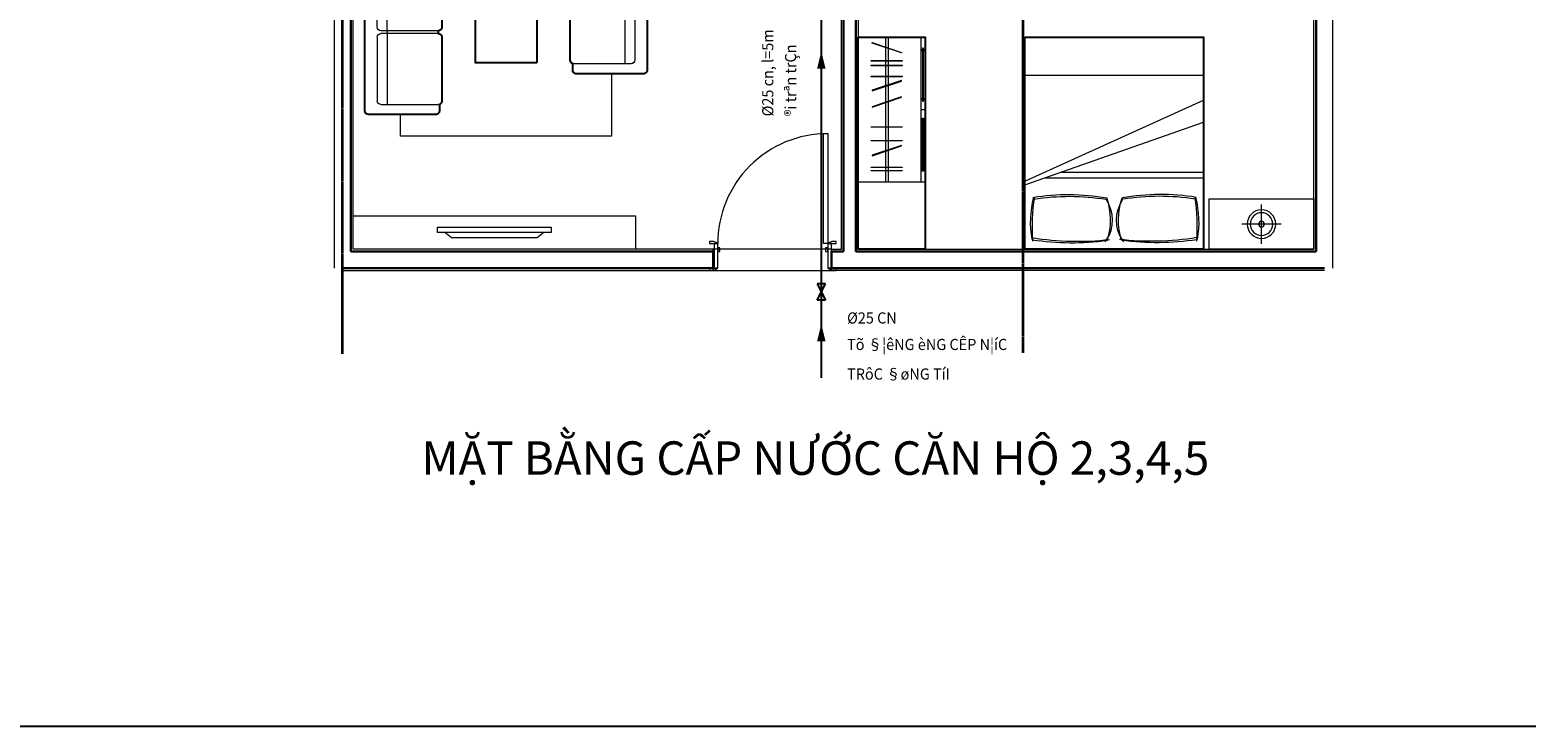
# Model space of a CAD drawing. Units: millimetres. Extents: x 1182064 to 2066477, y -240431 to 293785.
# Drawn here: x 1678587 to 1691995, y 178884 to 185121 of the extents above; entities that cross this region are included whole.
import ezdxf
from ezdxf.enums import TextEntityAlignment as Align

# ---------------------------------------------------------------- set-up
doc = ezdxf.new("R2010")
doc.units = ezdxf.units.MM
doc.linetypes.add('CENTER', pattern=[2, 1.25, -0.25, 0.25, -0.25])
doc.linetypes.add('Grid Line', pattern=[7, 4, -1, 1, -1])
for name, color, linetype in [('1CN', 4, 'Continuous'), ('1TBN', 3, 'Continuous'), ('FVA_TXT1', 2, 'Continuous'), ('Ong ga', 4, 'Continuous'), ('Wipeout', 8, 'Continuous')]:
    doc.layers.add(name, color=color, linetype=linetype)
for name, color, linetype, lineweight in [('A-CUA', 34, 'Continuous', 15), ('A-DOOR', 31, 'Continuous', 9), ('A-DOOR-FRAM', 31, 'Continuous', 9), ('A-Nettuong', 7, 'Continuous', 30), ('A-SAN', 43, 'Continuous', 5), ('A-Thietbi', 8, 'Continuous', 9), ('a-vua', 42, 'Continuous', 5), ('S-COLS', 7, 'Continuous', 9), ('S-GRID', 8, 'Continuous', 9)]:
    doc.layers.add(name, color=color, linetype=linetype, lineweight=lineweight)
doc.styles.add('ISo a2 dam', font='arialbd_2.ttf')
doc.styles.add('text nuoc', font='vntimeh.shx')

# ---------------------------------------------------------------- blocks, each defined once
blk = doc.blocks.new('26')
at = {"color": 1}
blk.add_lwpolyline([(-2.25, 0, 0, 1, 0), (-0.21, 0, 1, 1, 0)], format="xyseb", dxfattribs=at)
blk = doc.blocks.new('IntSgl _6_ - D-_511-TẦNG 20')
at = {"layer": 'A-DOOR'}
for p, q in [((455, 110), (455, 1096)), ((455, 1096), (493, 1096)), ((493, 1096), (493, 110)), ((-528, 130), (-568, 130)), ((-568, 130), (-568, 110)), ((-568, 110), (-498, 110)), ((-502, 116), (-528, 130)), ((493, 110), (455, 110)), ((498, 110), (568, 110)), ((528, 130), (502, 116)), ((568, 130), (528, 130)), ((568, 110), (568, 130)), ((-568, -110), (-568, -130)), ((-498, -110), (-568, -110)), ((-568, -130), (-528, -130)), ((-528, -130), (-502, -116)), ((568, -110), (498, -110)), ((502, -116), (528, -130)), ((528, -130), (568, -130)), ((568, -130), (568, -110))]:
    blk.add_line(p, q, dxfattribs=at)
for centre, radius, start, end in [((493, 110), 986, 90, 180), ((-506, 109), 8.06, 7.125, 60.2551), ((506, 109), 8.06, 119.7449, 172.875), ((-506, -109), 8.06, 299.7449, 352.875), ((506, -109), 8.06, 187.125, 240.2551)]:
    blk.add_arc(centre, radius, start, end, dxfattribs=at)
at = {"layer": 'A-DOOR-FRAM'}
for p, q in [((-493, 110), (-525, 110)), ((-525, 110), (-525, -110)), ((-493, -110), (-493, 110)), ((-474, 72), (-493, 72)), ((-493, 72), (-493, 40)), ((-493, 40), (-474, 40)), ((-474, 40), (-474, 72)), ((493, 72), (474, 72)), ((474, 72), (474, 40)), ((474, 40), (493, 40)), ((493, 110), (493, -110)), ((525, 110), (493, 110)), ((493, 40), (493, 72)), ((525, -110), (525, 110)), ((-525, -110), (-493, -110)), ((493, -110), (525, -110))]:
    blk.add_line(p, q, dxfattribs=at)
blk = doc.blocks.new('den d500')
for p, q in [((0, -176), (0, 176)), ((-176, 0), (176, 0))]:
    blk.add_line(p, q)
for radius in [128, 102, 25.5]:
    blk.add_circle((0, 0), radius)
blk = doc.blocks.new('A$C49141C05')
for p, q in [((-2211, -1636), (-2211, -226)), ((-1577, -192), (-2178, -192)), ((-1544, -281), (-1544, -226)), ((-2100, -886), (-2100, -315)), ((-2067, -282), (-1555, -282)), ((-2011, -919), (-2011, -282)), ((-1521, -315), (-1521, -886)), ((-349, -647), (-349, -592)), ((174, -647), (-338, -647)), ((-316, -558), (285, -558)), ((118, -1181), (118, -647)), ((318, -592), (318, -1237)), ((-371, -681), (-371, -1148)), ((207, -1148), (207, -681)), ((-1555, -919), (-2067, -919)), ((-2011, -942), (-2011, -919)), ((-2100, -976), (-2100, -1547)), ((-1555, -943), (-2067, -943)), ((-2011, -943), (-2011, -1581)), ((-1521, -1547), (-1521, -976)), ((-349, -1237), (-349, -1181)), ((-338, -1181), (174, -1181)), ((285, -1270), (-316, -1270)), ((-2067, -1581), (-1555, -1581)), ((-1544, -1581), (-1544, -1636)), ((-1319, -1562), (-1319, -2162)), ((-1230, -1528), (-1286, -1528)), ((-1230, -2051), (-1230, -1539)), ((-1197, -1506), (-729, -1506)), ((-640, -1528), (-696, -1528)), ((-696, -1539), (-696, -2051)), ((-607, -2162), (-607, -1562)), ((-1577, -1670), (-2178, -1670)), ((-696, -1995), (-1230, -1995)), ((-729, -2084), (-1197, -2084)), ((-1286, -2196), (-640, -2196))]:
    blk.add_line(p, q)
for points in [[(0, -558), (0, 0), (-1893, 0), (-1893, -192)], [(-1221, -656), (-671, -656), (-671, -1206), (-1221, -1206), (-1221, -656)], [(-574, -1862), (0, -1862), (0, -1270)], [(-1319, -1862), (-1893, -1862), (-1893, -1670)]]:
    blk.add_lwpolyline(points)
for centre, radius, start, end in [((-2178, -226), 33.4, 90, 180), ((-1577, -226), 33.4, 0, 90), ((-2067, -315), 33.4, 90, 180), ((-1555, -315), 33.4, 0, 90), ((-338, -681), 33.4, 90, 180), ((-316, -592), 33.4, 90, 180), ((174, -681), 33.4, 0, 90), ((285, -592), 33.4, 0, 90), ((-2067, -886), 33.4, 180, 270), ((-1555, -886), 33.4, 270, 0), ((-2067, -976), 33.4, 90, 180), ((-1555, -976), 33.4, 0, 90), ((-338, -1148), 33, 180, 270), ((174, -1148), 33.4, 270, 0), ((-316, -1237), 33.4, 180, 270), ((285, -1237), 33.4, 270, 0), ((-2067, -1547), 33.4, 180, 270), ((-1555, -1547), 33.4, 270, 0), ((-1286, -1562), 33.4, 90, 180), ((-1197, -1539), 33.4, 90, 180), ((-729, -1539), 33, 0, 90), ((-640, -1562), 33.4, 0, 90), ((-2178, -1636), 33.4, 180, 270), ((-1577, -1636), 33.4, 270, 0), ((-1197, -2051), 33.4, 180, 270), ((-729, -2051), 33.4, 270, 0), ((-1286, -2162), 33.4, 180, 270), ((-640, -2162), 33.4, 270, 0)]:
    blk.add_arc(centre, radius, start, end)
at = {"layer": 'Wipeout'}
blk.add_lwpolyline([(-1544, -226, 0.445863), (-1581, -192), (-2178, -192, 0.414212), (-2211, -226), (-2211, -1636, 0.414214), (-2178, -1670), (-1577, -1670, 0.414214), (-1544, -1636), (-1544, -1579, 0.317837), (-1521, -1547), (-1521, -976, 0.414214), (-1555, -943), (-1555, -919, 0.414214), (-1521, -886), (-1521, -315, 0.317837), (-1544, -284)], format="xyb", close=True, dxfattribs=at)
blk.add_lwpolyline([(-671, -656), (-1221, -656), (-1221, -1206), (-671, -1206)], close=True, dxfattribs=at)
for points in [[(-349, -592), (-349, -649, 0.317837), (-371, -681), (-371, -1148, 0.320047), (-349, -1180), (-349, -1237, 0.414214), (-316, -1270), (285, -1270, 0.198912), (309, -1261, 0.198912), (318, -1237), (318, -592, 0.414214), (285, -558), (-316, -558, 0.414214), (-349, -592), (-349, -649)], [(-1286, -1528), (-1228, -1528, -0.317837), (-1197, -1506), (-729, -1506, -0.320047), (-698, -1528), (-640, -1528, -0.414214), (-607, -1562), (-607, -2162, -0.198912), (-617, -2186, -0.198912), (-640, -2196), (-1286, -2196, -0.414214), (-1319, -2162), (-1319, -1562, -0.414214), (-1286, -1528), (-1228, -1528)]]:
    blk.add_lwpolyline(points, format="xyb", dxfattribs=at)
blk = doc.blocks.new('Bed1600')
for p, q in [((-800, 0), (-800, 1900)), ((800, 1900), (-800, 1900)), ((800, 0), (800, 1900)), ((800, 1555, 0), (-800, 1555, 0)), ((-800, 610), (800, 1335)), ((-800, 577), (800, 1138)), ((-478, 690), (800, 690)), ((-623, 640), (800, 640))]:
    blk.add_line(p, q)
at = {"linetype": 'ByBlock'}
blk.add_line((800, 0), (-800, 0), dxfattribs=at)
for centre, major_axis, ratio, start_param, end_param in [((904, 285), (-1655, -85), 0.714653, -0.22466, 0.095951), ((6580, 290), (-7316, -124), 0.521275, -0.078595, 0.024388), ((-441, 275), (424, -54), 0.856764, -0.413052, 0.63709), ((-761, 264), (728, 0), 0.909091, -0.280538, 0.299165), ((287, -968), (-1626, -443), 0.85489, 4.213037, 4.613602), ((377, -1560), (-1305, -1577), 0.984534, 3.66803, 3.988733), ((-360, 1493), (-1847, -40), 0.77642, 1.349028, 1.716566), ((-336, 1826), (2096, -19), 0.837419, 4.529127, 4.861169), ((-441, 275), (424, -54), 0.856764, -0.455863, -0.347806), ((-761, 264), (728, 0), 0.909091, -0.280538, -0.250085)]:
    blk.add_ellipse(centre, major_axis=major_axis, ratio=ratio, start_param=start_param, end_param=end_param)
at = {"extrusion": (0, 0, -1)}
for centre, major_axis, ratio, start_param, end_param in [((-282, -968), (1626, -443), 0.85489, 4.213037, 4.613602), ((-372, -1560), (1305, -1577), 0.984534, 3.66803, 3.988733), ((446, 275), (-424, -54), 0.856764, -0.413052, 0.63709), ((766, 264), (-728, 0), 0.909091, -0.280538, 0.299165), ((-6575, 290), (7316, -124), 0.521275, -0.078595, 0.024388), ((-899, 285), (1655, -85), 0.714653, -0.22466, 0.095951), ((341, 1826), (-2096, -19), 0.837419, 4.529127, 4.861169), ((766, 264), (-728, 0), 0.909091, -0.280538, -0.250085), ((446, 275), (-424, -54), 0.856764, -0.455863, -0.347806), ((365, 1493), (1847, -40), 0.77642, 1.349028, 1.716566)]:
    blk.add_ellipse(centre, major_axis=major_axis, ratio=ratio, start_param=start_param, end_param=end_param, dxfattribs=at)
at = {"layer": 'Wipeout'}
blk.add_lwpolyline([(-800, 1900), (800, 1900), (800, 0), (-800, 0)], close=True, dxfattribs=at)
blk = doc.blocks.new('A$C5A83664A')
for p, q in [((35, 600), (35, 1900)), ((330, 1900), (330, 600)), ((356, 1900), (356, 600)), ((0, 1789), (0, 1337)), ((13, 1789), (0, 1789)), ((0, 1789), (13, 1773)), ((35, 1789), (22, 1789)), ((35, 1789), (22, 1773)), ((0, 1337), (13, 1353)), ((35, 1337), (22, 1353)), ((0, 1337), (13, 1337)), ((0, 1250), (35, 1250)), ((0, 1250), (35, 1250)), ((22, 1325), (13, 1325)), ((22, 1337), (35, 1337)), ((0, 1163), (13, 1163)), ((0, 1163), (13, 1147)), ((0, 711), (0, 1163)), ((22, 1175), (13, 1175)), ((22, 1163), (35, 1163)), ((35, 1163), (22, 1147)), ((0, 711), (13, 727)), ((13, 711), (0, 711)), ((35, 711), (22, 727)), ((35, 711), (22, 711))]:
    blk.add_line(p, q)
for points in [[(600, 0), (0, 0), (0, 1900), (600, 1900)], [(211, 1763), (212, 1759), (474, 1847), (473, 1851)], [(205, 1691), (205, 1686), (482, 1686), (482, 1691)], [(205, 1648), (205, 1644), (482, 1644), (482, 1648)], [(205, 1549), (205, 1545), (482, 1545), (482, 1549)], [(211, 1507), (212, 1512), (474, 1424), (473, 1420)], [(211, 1361), (212, 1365), (474, 1277), (473, 1273)], [(205, 1097), (205, 1093), (482, 1093), (482, 1097)], [(205, 974), (205, 970), (482, 970), (482, 974)], [(211, 926), (212, 930), (474, 842), (473, 838)], [(205, 735), (205, 731), (482, 731), (482, 735)], [(205, 705), (205, 701), (482, 701), (482, 705)], [(600, 0), (0, 0), (0, 600), (600, 600)]]:
    blk.add_lwpolyline(points, close=True)
for points in [[(13, 1325), (13, 1800), (22, 1800), (22, 1325)], [(13, 1175), (13, 700), (22, 700), (22, 1175)]]:
    blk.add_lwpolyline(points)
at = {"layer": 'Wipeout'}
blk.add_lwpolyline([(600, 1900), (0, 1900), (0, 0), (600, 0)], close=True, dxfattribs=at)
blk = doc.blocks.new('A$C22D4692C')
at = {"layer": 'A-Nettuong', "ltscale": 5}
for p, q in [((-5480, 9640), (-8800, 9640)), ((0, 9640), (-4420, 9640)), ((-5480, 9490), (-8725, 9490)), ((-4310, 9490), (-4420, 9490)), ((-4310, 9490), (-4310, 7180)), ((-75, 9490), (-4200, 9490)), ((-4200, 9490), (-4200, 7180))]:
    blk.add_line(p, q, dxfattribs=at)
at = {"layer": 'A-Nettuong'}
blk.add_line((-8725, 1300), (-8725, 9490), dxfattribs=at)
at = {"layer": 'A-Nettuong', "ltscale": 5}
for points in [[(-5480, 9490), (-5480, 9640)], [(-4420, 9490), (-4420, 9640)], [(-75, 6220), (-75, 9490)]]:
    blk.add_lwpolyline(points, dxfattribs=at)
at = {"layer": 'A-SAN'}
for points in [[(-5480, 9660), (-4420, 9660), (-4420, 9470), (-5480, 9470)], [(-95, 6240), (-4180, 6240), (-4180, 9470), (-95, 9470)]]:
    blk.add_lwpolyline(points, close=True, dxfattribs=at)
at = {"layer": 'A-Thietbi'}
for points in [[(-6176, 9470), (-8705, 9470), (-8705, 9170), (-6176, 9170)], [(-6932, 9320), (-7949, 9320), (-7949, 9272), (-6932, 9272)]]:
    blk.add_lwpolyline(points, close=True, dxfattribs=at)
for points in [[(-95, 9470), (-1035, 9470), (-1035, 9020), (-95, 9020), (-95, 9470)], [(-6996, 9320), (-7055, 9368), (-7825, 9368), (-7884, 9320)]]:
    blk.add_lwpolyline(points, dxfattribs=at)
at = {"layer": 'a-vua'}
for points in [[(-8800, 9660), (-5480, 9660), (-5480, 9470), (-8705, 9470), (-8705, 1320), (-7960, 1320), (-7960, 1170), (-8245, 1170), (-8245, 610), (-8705, 610), (-8705, -130), (-8800, -130)], [(0, 9660), (-4420, 9660), (-4420, 9470), (-4330, 9470), (-4330, 7160), (-4180, 7160), (-4180, 9470), (-95, 9470), (-95, 6240), (-205, 6240), (-205, 6090), (-95, 6090), (-95, 5090), (0, 5090)]]:
    blk.add_lwpolyline(points, dxfattribs=at)
at = {"layer": 'A-CUA', "xscale": -1, "rotation": 180}
blk.add_blockref('IntSgl _6_ - D-_511-TẦNG 20', (-4945, 9530), dxfattribs=at)
at = {"layer": 'A-Thietbi', "extrusion": (0, 0, -1), "xscale": -1, "zscale": -1, "rotation": 180}
for name, p in [('A$C5A83664A', (3580, 9470)), ('den d500', (565, 9245))]:
    blk.add_blockref(name, p, dxfattribs=at)
at = {"layer": 'A-Thietbi', "xscale": -1, "rotation": 180}
blk.add_blockref('Bed1600', (-1885, 9470), dxfattribs=at)
at = {"layer": 'A-Thietbi', "extrusion": (0, 0, -1), "xscale": -1, "zscale": -1}
blk.add_blockref('A$C49141C05', (6389, 8456), dxfattribs=at)

msp = doc.modelspace()

# ---------------------------------------------------------------- linework, layer by layer
at = {"layer": '1CN'}
msp.add_line((1685679.013, 186294.655), (1685679.013, 182002.739), dxfattribs=at)
at = {"layer": '1TBN', "color": 2}
for p, q in [((1685715.463, 182846.44), (1685642.563, 182846.44)), ((1685642.563, 182700.64), (1685715.463, 182846.44)), ((1685642.563, 182846.44), (1685715.463, 182700.64)), ((1685715.463, 182700.64), (1685642.563, 182700.64))]:
    msp.add_line(p, q, dxfattribs=at)
at = {"layer": 'Ong ga', "color": 1, "linetype": 'Continuous'}
msp.add_line((1674703.75, 178884.164), (1717699.349, 178884.164), dxfattribs=at)
at = {"layer": 'S-COLS'}
for p, q in [((1681314.001, 192736.152), (1681314.001, 182986.152)), ((1690264.001, 182986.152), (1690264.001, 187516.152))]:
    msp.add_line(p, q, dxfattribs=at)
at = {"layer": 'S-GRID', "linetype": 'Grid Line', "lineweight": 35}
for p, q in [((1681389.001, 182220.308), (1681389.001, 193307.63)), ((1687488.998, 182228.713), (1687488.998, 193307.63))]:
    msp.add_line(p, q, dxfattribs=at)

# ---------------------------------------------------------------- block references
at = {"linetype": 'CENTER', "ltscale": 3, "xscale": -1, "rotation": 180}
msp.add_blockref('A$C22D4692C', (1690189.001, 192626.091), dxfattribs=at)
at = {"xscale": -76.55912321470677, "yscale": 76.55912321503274, "zscale": 76.55912321487877, "rotation": 90}
for p in [(1685679.223, 184756.654), (1685679.223, 182313.865)]:
    msp.add_blockref('26', p, dxfattribs=at)

# ---------------------------------------------------------------- texts
at = {"color": 7, "style": 'ISo a2 dam'}
msp.add_text('MẶT BẰNG CẤP NƯỚC CĂN HỘ 2,3,4,5', height=300, dxfattribs=at).set_placement((1685625.93, 181135.018), align=Align.CENTER)
at = {"layer": 'FVA_TXT1', "lineweight": 0, "ltscale": 0.95, "style": 'text nuoc', "width": 0.95}
for s, p in [('%%C25 cn, l=5m', (1685249.124, 184346.322)), ('®i trªn trÇn', (1685454.018, 184346.322))]:
    msp.add_text(s, height=100, rotation=90, dxfattribs=at).set_placement(p)
for s, p in [('%%C25 CN', (1685910.256, 182490.307)), ('Tõ §¦êNG èNG CÊP N¦íC', (1685910.256, 182252.821)), ('TRôC §øNG TíI', (1685910.256, 181987.934))]:
    msp.add_text(s, height=100, dxfattribs=at).set_placement(p)

doc.saveas('drawing.dxf')
